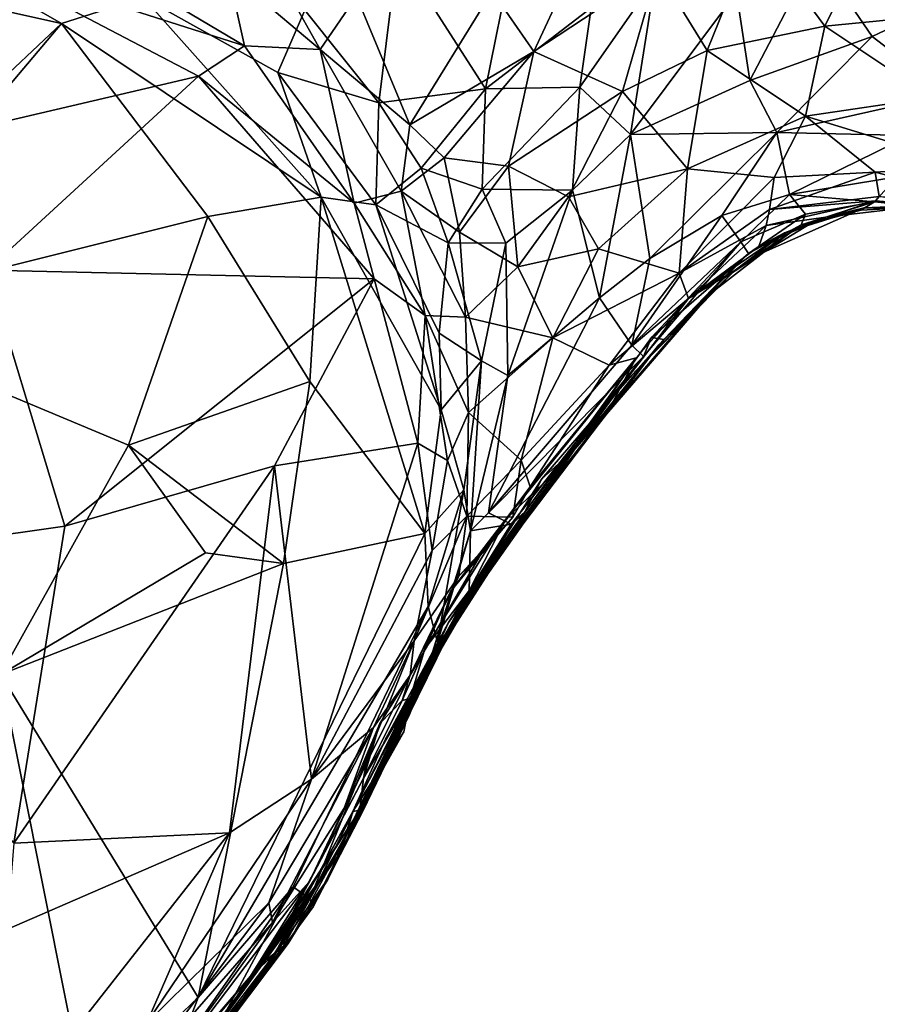
# Model space of a CAD drawing. Extents: x -23.4 to -6.7, y 4.2 to 14.1.
# Drawn here: x -17.3 to -16.1, y 9.7 to 11 of the extents above; entities that cross this region are included whole.
import ezdxf

# ---------------------------------------------------------------- set-up
doc = ezdxf.new("R2010")
doc.units = 0
doc.header["$MEASUREMENT"] = 0
doc.layers.add('1', color=7, linetype='Continuous')

msp = doc.modelspace()

# ---------------------------------------------------------------- linework, layer by layer
at = {"layer": '1'}
for points in [[(-16.6357, 11.0438, 2.6888), (-16.5793, 10.9616, 2.6425), (-16.4932, 11.1468, 2.6541)], [(-16.4932, 11.1468, 2.6541), (-16.5793, 10.9616, 2.6425), (-16.4118, 11.0726, 2.6054)], [(-16.2793, 11.1243, 2.5909), (-16.4118, 11.0726, 2.6054), (-16.3441, 10.9633, 2.5167)], [(-16.2793, 11.1243, 2.5909), (-16.3441, 10.9633, 2.5167), (-16.1848, 10.9963, 2.5008)], [(-16.2793, 11.1243, 2.5909), (-16.1848, 10.9963, 2.5008), (-16.1398, 11.0872, 2.5652)], [(-17.4223, 11.1157, 0.0765), (-17.2197, 10.9996, 0.1124), (-17.5095, 11.0644, 0.0276)], [(-17.4223, 11.1157, 0.0765), (-17.1089, 11.0356, 0.1647), (-17.2197, 10.9996, 0.1124)], [(-16.9937, 11.0696, 2.8737), (-16.8689, 10.9645, 2.8156), (-16.951, 11.1116, 2.8282)], [(-16.8689, 10.9645, 2.8156), (-16.8196, 11.0367, 2.7717), (-16.951, 11.1116, 2.8282)], [(-16.8898, 11.0177, 0.3116), (-16.7639, 11.0972, 0.3874), (-16.7895, 10.8922, 0.3523)], [(-16.7639, 11.0972, 0.3874), (-16.6448, 10.9113, 0.4497), (-16.7895, 10.8922, 0.3523)], [(-16.6448, 10.9113, 0.4497), (-16.7639, 11.0972, 0.3874), (-16.6098, 11.0832, 0.4607)], [(-16.1968, 11.0944, 0.573), (-16.2866, 10.9225, 0.6373), (-16.3046, 11.0419, 0.5772)], [(-16.2866, 10.9225, 0.6373), (-16.1968, 11.0944, 0.573), (-16.1205, 10.9823, 0.6414)], [(-16.0373, 11.0213, 0.6209), (-16.1205, 10.9823, 0.6414), (-16.1968, 11.0944, 0.573)], [(-17.3327, 11.0846, 3.0389), (-17.4919, 10.8212, 3.1018), (-17.0337, 10.9286, 2.9576)], [(-17.3327, 11.0846, 3.0389), (-16.9717, 10.9694, 2.9218), (-17.1522, 11.0772, 2.9724)], [(-17.3327, 11.0846, 3.0389), (-17.0337, 10.9286, 2.9576), (-16.9717, 10.9694, 2.9218)], [(-16.6448, 10.9113, 0.4497), (-16.6098, 11.0832, 0.4607), (-16.5017, 11.021, 0.5166)], [(-16.1398, 11.0872, 2.5652), (-16.1848, 10.9963, 2.5008), (-16.0411, 11.0103, 2.5255)], [(-16.9937, 11.0696, 2.8737), (-17.1522, 11.0772, 2.9724), (-16.9717, 10.9694, 2.9218)], [(-16.9717, 10.9694, 2.9218), (-16.8689, 10.9645, 2.8156), (-16.9937, 11.0696, 2.8737)], [(-16.4589, 10.9074, 2.5388), (-16.4118, 11.0726, 2.6054), (-16.5793, 10.9616, 2.6425)], [(-16.3441, 10.9633, 2.5167), (-16.4118, 11.0726, 2.6054), (-16.4589, 10.9074, 2.5388)], [(-17.2197, 10.9996, 0.1124), (-17.4253, 10.8063, 0.0339), (-17.5095, 11.0644, 0.0276)], [(-16.5169, 10.9135, 0.5433), (-16.4148, 11.0598, 0.5377), (-16.4482, 10.8493, 0.6162)], [(-16.5169, 10.9135, 0.5433), (-16.5017, 11.021, 0.5166), (-16.4148, 11.0598, 0.5377)], [(-16.4482, 10.8493, 0.6162), (-16.4148, 11.0598, 0.5377), (-16.3046, 11.0419, 0.5772)], [(-16.7475, 10.8622, 2.7426), (-16.6357, 11.0438, 2.6888), (-16.8196, 11.0367, 2.7717)], [(-16.5793, 10.9616, 2.6425), (-16.6357, 11.0438, 2.6888), (-16.7475, 10.8622, 2.7426)], [(-16.4482, 10.8493, 0.6162), (-16.3046, 11.0419, 0.5772), (-16.2866, 10.9225, 0.6373)], [(-17.2197, 10.9996, 0.1124), (-17.1089, 11.0356, 0.1647), (-16.8678, 10.7644, 0.2275)], [(-16.8678, 10.7644, 0.2275), (-17.1089, 11.0356, 0.1647), (-16.9261, 10.9332, 0.23)], [(-17.1089, 11.0356, 0.1647), (-16.8898, 11.0177, 0.3116), (-16.9261, 10.9332, 0.23)], [(-16.8689, 10.9645, 2.8156), (-16.7475, 10.8622, 2.7426), (-16.8196, 11.0367, 2.7717)], [(-16.7895, 10.8922, 0.3523), (-16.9261, 10.9332, 0.23), (-16.8898, 11.0177, 0.3116)], [(-16.5017, 11.021, 0.5166), (-16.5169, 10.9135, 0.5433), (-16.6448, 10.9113, 0.4497)], [(-16.1205, 10.9823, 0.6414), (-16.0373, 11.0213, 0.6209), (-16.0183, 10.9038, 0.6445)], [(-17.2197, 10.9996, 0.1124), (-17.0214, 10.7381, 0.1764), (-17.5525, 10.6055, -0.0128)], [(-17.4253, 10.8063, 0.0339), (-17.2197, 10.9996, 0.1124), (-17.5525, 10.6055, -0.0128)], [(-16.8678, 10.7644, 0.2275), (-17.0214, 10.7381, 0.1764), (-17.2197, 10.9996, 0.1124)], [(-16.0397, 10.8993, 2.498), (-16.0411, 11.0103, 2.5255), (-16.1848, 10.9963, 2.5008)], [(-16.1848, 10.9963, 2.5008), (-16.3441, 10.9633, 2.5167), (-16.2108, 10.8743, 2.4731)], [(-16.1848, 10.9963, 2.5008), (-16.2108, 10.8743, 2.4731), (-16.0397, 10.8993, 2.498)], [(-16.2866, 10.9225, 0.6373), (-16.1205, 10.9823, 0.6414), (-16.2496, 10.8519, 0.6526)], [(-16.2496, 10.8519, 0.6526), (-16.1205, 10.9823, 0.6414), (-16.0183, 10.9038, 0.6445)], [(-16.8227, 10.7564, 2.8676), (-16.9717, 10.9694, 2.9218), (-17.0337, 10.9286, 2.9576)], [(-16.9717, 10.9694, 2.9218), (-16.8227, 10.7564, 2.8676), (-16.8689, 10.9645, 2.8156)], [(-16.8689, 10.9645, 2.8156), (-16.7592, 10.7724, 2.7746), (-16.7475, 10.8622, 2.7426)], [(-16.8689, 10.9645, 2.8156), (-16.8227, 10.7564, 2.8676), (-16.7592, 10.7724, 2.7746)], [(-16.7006, 10.8179, 2.7019), (-16.5793, 10.9616, 2.6425), (-16.7475, 10.8622, 2.7426)], [(-16.5793, 10.9616, 2.6425), (-16.7006, 10.8179, 2.7019), (-16.6134, 10.8062, 2.6101)], [(-16.6134, 10.8062, 2.6101), (-16.4589, 10.9074, 2.5388), (-16.5793, 10.9616, 2.6425)], [(-16.4589, 10.9074, 2.5388), (-16.3708, 10.8028, 2.5014), (-16.3441, 10.9633, 2.5167)], [(-16.2108, 10.8743, 2.4731), (-16.3441, 10.9633, 2.5167), (-16.3708, 10.8028, 2.5014)], [(-16.7936, 10.7541, 0.2851), (-16.9261, 10.9332, 0.23), (-16.7895, 10.8922, 0.3523)], [(-16.9261, 10.9332, 0.23), (-16.7936, 10.7541, 0.2851), (-16.8678, 10.7644, 0.2275)], [(-17.4919, 10.8212, 3.1018), (-17.3202, 10.6654, 3.0461), (-17.0337, 10.9286, 2.9576)], [(-17.3202, 10.6654, 3.0461), (-16.7957, 10.6536, 2.8605), (-17.0337, 10.9286, 2.9576)], [(-16.8227, 10.7564, 2.8676), (-17.0337, 10.9286, 2.9576), (-16.7957, 10.6536, 2.8605)], [(-16.2866, 10.9225, 0.6373), (-16.2496, 10.8519, 0.6526), (-16.4482, 10.8493, 0.6162)], [(-16.7895, 10.8922, 0.3523), (-16.6448, 10.9113, 0.4497), (-16.7321, 10.8036, 0.3802)], [(-16.6493, 10.775, 0.4661), (-16.7321, 10.8036, 0.3802), (-16.6448, 10.9113, 0.4497)], [(-16.6493, 10.775, 0.4661), (-16.6448, 10.9113, 0.4497), (-16.5169, 10.9135, 0.5433)], [(-16.6493, 10.775, 0.4661), (-16.5169, 10.9135, 0.5433), (-16.5266, 10.774, 0.5931)], [(-16.6134, 10.8062, 2.6101), (-16.5321, 10.7646, 2.5683), (-16.4589, 10.9074, 2.5388)], [(-16.3708, 10.8028, 2.5014), (-16.4589, 10.9074, 2.5388), (-16.5321, 10.7646, 2.5683)], [(-16.5169, 10.9135, 0.5433), (-16.4482, 10.8493, 0.6162), (-16.5266, 10.774, 0.5931)], [(-16.7321, 10.8036, 0.3802), (-16.7936, 10.7541, 0.2851), (-16.7895, 10.8922, 0.3523)], [(-16.0694, 10.8481, 0.6676), (-16.2496, 10.8519, 0.6526), (-16.0183, 10.9038, 0.6445)], [(-16.0397, 10.8993, 2.498), (-16.2108, 10.8743, 2.4731), (-15.9893, 10.8065, 2.455)], [(-16.2533, 10.7911, 2.4417), (-16.2108, 10.8743, 2.4731), (-16.3708, 10.8028, 2.5014)], [(-16.2533, 10.7911, 2.4417), (-16.1167, 10.7981, 2.4221), (-16.2108, 10.8743, 2.4731)], [(-15.9893, 10.8065, 2.455), (-16.2108, 10.8743, 2.4731), (-16.1167, 10.7981, 2.4221)], [(-16.7475, 10.8622, 2.7426), (-16.7592, 10.7724, 2.7746), (-16.7006, 10.8179, 2.7019)], [(-16.2496, 10.8519, 0.6526), (-16.4218, 10.6813, 0.6308), (-16.4482, 10.8493, 0.6162)], [(-16.3245, 10.7395, 0.6597), (-16.4218, 10.6813, 0.6308), (-16.2496, 10.8519, 0.6526)], [(-16.2496, 10.8519, 0.6526), (-16.2324, 10.768, 0.6891), (-16.3245, 10.7395, 0.6597)], [(-16.2496, 10.8519, 0.6526), (-16.0694, 10.8481, 0.6676), (-16.2324, 10.768, 0.6891)], [(-16.4482, 10.8493, 0.6162), (-16.4903, 10.628, 0.6033), (-16.5266, 10.774, 0.5931)], [(-16.4218, 10.6813, 0.6308), (-16.4903, 10.628, 0.6033), (-16.4482, 10.8493, 0.6162)], [(-16.0868, 10.7919, 0.7156), (-16.2324, 10.768, 0.6891), (-16.0694, 10.8481, 0.6676)], [(-16.7006, 10.8179, 2.7019), (-16.7592, 10.7724, 2.7746), (-16.6799, 10.7168, 2.6667)], [(-16.6799, 10.7168, 2.6667), (-16.6134, 10.8062, 2.6101), (-16.7006, 10.8179, 2.7019)], [(-16.6953, 10.7023, 0.4101), (-16.7936, 10.7541, 0.2851), (-16.7321, 10.8036, 0.3802)], [(-16.7321, 10.8036, 0.3802), (-16.6493, 10.775, 0.4661), (-16.6953, 10.7023, 0.4101)], [(-16.6799, 10.7168, 2.6667), (-16.6009, 10.67, 2.6062), (-16.6134, 10.8062, 2.6101)], [(-16.5321, 10.7646, 2.5683), (-16.6134, 10.8062, 2.6101), (-16.6009, 10.67, 2.6062)], [(-16.3708, 10.8028, 2.5014), (-16.5321, 10.7646, 2.5683), (-16.4917, 10.6942, 2.5287)], [(-16.3822, 10.6613, 2.4189), (-16.3708, 10.8028, 2.5014), (-16.4917, 10.6942, 2.5287)], [(-16.2533, 10.7911, 2.4417), (-16.3708, 10.8028, 2.5014), (-16.3822, 10.6613, 2.4189)], [(-16.2533, 10.7911, 2.4417), (-16.2599, 10.7476, 2.3981), (-16.1167, 10.7981, 2.4221)], [(-16.111, 10.7653, 2.3503), (-16.1167, 10.7981, 2.4221), (-16.2599, 10.7476, 2.3981)], [(-15.9893, 10.8065, 2.455), (-16.1167, 10.7981, 2.4221), (-15.9658, 10.7592, 2.3821)], [(-16.111, 10.7653, 2.3503), (-15.9658, 10.7592, 2.3821), (-16.1167, 10.7981, 2.4221)], [(-16.2533, 10.7911, 2.4417), (-16.3822, 10.6613, 2.4189), (-16.2599, 10.7476, 2.3981)], [(-16.1174, 10.7582, 0.7781), (-16.2324, 10.768, 0.6891), (-16.0868, 10.7919, 0.7156)], [(-16.0868, 10.7919, 0.7156), (-16.006, 10.753, 0.7973), (-16.1174, 10.7582, 0.7781)], [(-16.8227, 10.7564, 2.8676), (-16.7267, 10.6041, 2.7966), (-16.7592, 10.7724, 2.7746)], [(-16.7267, 10.6041, 2.7966), (-16.6721, 10.6017, 2.6878), (-16.7592, 10.7724, 2.7746)], [(-16.7592, 10.7724, 2.7746), (-16.6721, 10.6017, 2.6878), (-16.6799, 10.7168, 2.6667)], [(-16.6171, 10.702, 0.518), (-16.6953, 10.7023, 0.4101), (-16.6493, 10.775, 0.4661)], [(-16.6171, 10.702, 0.518), (-16.6493, 10.775, 0.4661), (-16.5266, 10.774, 0.5931)], [(-16.6171, 10.702, 0.518), (-16.5266, 10.774, 0.5931), (-16.6143, 10.5228, 0.4983)], [(-16.4903, 10.628, 0.6033), (-16.6143, 10.5228, 0.4983), (-16.5266, 10.774, 0.5931)], [(-16.8678, 10.7644, 0.2275), (-16.8829, 10.5145, 0.2428), (-17.0214, 10.7381, 0.1764)], [(-16.727, 10.3086, 0.3271), (-16.8829, 10.5145, 0.2428), (-16.8678, 10.7644, 0.2275)], [(-16.7936, 10.7541, 0.2851), (-16.7049, 10.4759, 0.3358), (-16.8678, 10.7644, 0.2275)], [(-16.8678, 10.7644, 0.2275), (-16.7049, 10.4759, 0.3358), (-16.727, 10.3086, 0.3271)], [(-16.6009, 10.67, 2.6062), (-16.4917, 10.6942, 2.5287), (-16.5321, 10.7646, 2.5683)], [(-16.3245, 10.7395, 0.6597), (-16.2324, 10.768, 0.6891), (-16.2988, 10.7039, 0.72)], [(-16.2109, 10.7413, 0.7521), (-16.2988, 10.7039, 0.72), (-16.2324, 10.768, 0.6891)], [(-16.2642, 10.7259, 2.3376), (-16.1833, 10.7374, 1.8891), (-16.1162, 10.7592, 2.2428)], [(-16.1162, 10.7592, 2.2428), (-16.2599, 10.7476, 2.3981), (-16.2642, 10.7259, 2.3376)], [(-16.1162, 10.7592, 2.2428), (-16.111, 10.7653, 2.3503), (-16.2599, 10.7476, 2.3981)], [(-16.2109, 10.7413, 0.7521), (-16.2324, 10.768, 0.6891), (-16.1174, 10.7582, 0.7781)], [(-16.1174, 10.7582, 0.7781), (-16.136, 10.7469, 1.1071), (-16.2166, 10.7269, 0.9126)], [(-16.2109, 10.7413, 0.7521), (-16.1174, 10.7582, 0.7781), (-16.2166, 10.7269, 0.9126)], [(-16.1162, 10.7592, 2.2428), (-16.1833, 10.7374, 1.8891), (-16.0445, 10.7534, 1.8122)], [(-16.1174, 10.7582, 0.7781), (-16.0509, 10.7513, 1.254), (-16.136, 10.7469, 1.1071)], [(-16.006, 10.753, 0.7973), (-16.0012, 10.7476, 0.9756), (-16.1174, 10.7582, 0.7781)], [(-16.1174, 10.7582, 0.7781), (-16.0012, 10.7476, 0.9756), (-16.0509, 10.7513, 1.254)], [(-16.1162, 10.7592, 2.2428), (-16.0445, 10.7534, 1.8122), (-16.111, 10.7653, 2.3503)], [(-16.7957, 10.6536, 2.8605), (-16.7267, 10.6041, 2.7966), (-16.8227, 10.7564, 2.8676)], [(-16.7936, 10.7541, 0.2851), (-16.7074, 10.5802, 0.3477), (-16.7049, 10.4759, 0.3358)], [(-16.7936, 10.7541, 0.2851), (-16.6953, 10.7023, 0.4101), (-16.7074, 10.5802, 0.3477)], [(-16.3822, 10.6613, 2.4189), (-16.2642, 10.7259, 2.3376), (-16.2599, 10.7476, 2.3981)], [(-16.2675, 10.6898, 1.5191), (-16.2044, 10.7283, 1.3905), (-16.1313, 10.7499, 1.5011)], [(-16.2392, 10.7161, 1.7874), (-16.2675, 10.6898, 1.5191), (-16.1313, 10.7499, 1.5011)], [(-16.1313, 10.7499, 1.5011), (-16.1833, 10.7374, 1.8891), (-16.2392, 10.7161, 1.7874)], [(-16.2044, 10.7283, 1.3905), (-16.2166, 10.7269, 0.9126), (-16.136, 10.7469, 1.1071)], [(-16.2044, 10.7283, 1.3905), (-16.136, 10.7469, 1.1071), (-16.1313, 10.7499, 1.5011)], [(-16.1313, 10.7499, 1.5011), (-16.0445, 10.7534, 1.8122), (-16.1833, 10.7374, 1.8891)], [(-16.0509, 10.7513, 1.254), (-16.1313, 10.7499, 1.5011), (-16.136, 10.7469, 1.1071)], [(-16.1313, 10.7499, 1.5011), (-15.9822, 10.7492, 1.4476), (-16.0445, 10.7534, 1.8122)], [(-15.9822, 10.7492, 1.4476), (-16.1313, 10.7499, 1.5011), (-16.0509, 10.7513, 1.254)], [(-17.0214, 10.7381, 0.1764), (-17.1286, 10.4282, 0.1477), (-17.5525, 10.6055, -0.0128)], [(-17.1286, 10.4282, 0.1477), (-17.0214, 10.7381, 0.1764), (-16.8829, 10.5145, 0.2428)], [(-16.4462, 10.5637, 0.6854), (-16.4218, 10.6813, 0.6308), (-16.3245, 10.7395, 0.6597)], [(-16.2988, 10.7039, 0.72), (-16.4462, 10.5637, 0.6854), (-16.3245, 10.7395, 0.6597)], [(-16.2988, 10.7039, 0.72), (-16.2109, 10.7413, 0.7521), (-16.2882, 10.688, 0.8517)], [(-16.2882, 10.688, 0.8517), (-16.2109, 10.7413, 0.7521), (-16.2166, 10.7269, 0.9126)], [(-16.1833, 10.7374, 1.8891), (-16.2642, 10.7259, 2.3376), (-16.2744, 10.6976, 2.0829)], [(-16.1833, 10.7374, 1.8891), (-16.2744, 10.6976, 2.0829), (-16.2392, 10.7161, 1.7874)], [(-16.3822, 10.6613, 2.4189), (-16.3694, 10.6269, 2.3131), (-16.2642, 10.7259, 2.3376)], [(-16.2744, 10.6976, 2.0829), (-16.2642, 10.7259, 2.3376), (-16.3694, 10.6269, 2.3131)], [(-16.3258, 10.652, 1.1496), (-16.2166, 10.7269, 0.9126), (-16.2675, 10.6898, 1.5191)], [(-16.2882, 10.688, 0.8517), (-16.2166, 10.7269, 0.9126), (-16.3258, 10.652, 1.1496)], [(-16.2044, 10.7283, 1.3905), (-16.2675, 10.6898, 1.5191), (-16.2166, 10.7269, 0.9126)], [(-16.6721, 10.6017, 2.6878), (-16.6009, 10.67, 2.6062), (-16.6799, 10.7168, 2.6667)], [(-16.3694, 10.6269, 2.3131), (-16.3063, 10.6656, 1.7223), (-16.2392, 10.7161, 1.7874)], [(-16.2392, 10.7161, 1.7874), (-16.2744, 10.6976, 2.0829), (-16.3694, 10.6269, 2.3131)], [(-16.2392, 10.7161, 1.7874), (-16.3063, 10.6656, 1.7223), (-16.2675, 10.6898, 1.5191)], [(-16.7074, 10.5802, 0.3477), (-16.6953, 10.7023, 0.4101), (-16.65, 10.5423, 0.4551)], [(-16.65, 10.5423, 0.4551), (-16.6953, 10.7023, 0.4101), (-16.6171, 10.702, 0.518)], [(-16.65, 10.5423, 0.4551), (-16.6171, 10.702, 0.518), (-16.6143, 10.5228, 0.4983)], [(-16.6009, 10.67, 2.6062), (-16.5533, 10.5736, 2.5525), (-16.4917, 10.6942, 2.5287)], [(-16.4917, 10.6942, 2.5287), (-16.5533, 10.5736, 2.5525), (-16.3822, 10.6613, 2.4189)], [(-16.4304, 10.5483, 0.7443), (-16.4462, 10.5637, 0.6854), (-16.2988, 10.7039, 0.72)], [(-16.2988, 10.7039, 0.72), (-16.4196, 10.574, 0.8939), (-16.4304, 10.5483, 0.7443)], [(-16.4196, 10.574, 0.8939), (-16.2988, 10.7039, 0.72), (-16.2882, 10.688, 0.8517)], [(-16.4218, 10.6813, 0.6308), (-16.4462, 10.5637, 0.6854), (-16.4903, 10.628, 0.6033)], [(-16.4196, 10.574, 0.8939), (-16.2882, 10.688, 0.8517), (-16.4032, 10.5715, 0.9692)], [(-16.3258, 10.652, 1.1496), (-16.4032, 10.5715, 0.9692), (-16.2882, 10.688, 0.8517)], [(-16.2675, 10.6898, 1.5191), (-16.3063, 10.6656, 1.7223), (-16.34, 10.6334, 1.5783)], [(-16.34, 10.6334, 1.5783), (-16.3258, 10.652, 1.1496), (-16.2675, 10.6898, 1.5191)], [(-17.2149, 10.3184, 2.9935), (-17.3202, 10.6654, 3.0461), (-17.6123, 10.2617, 3.1373)], [(-16.7957, 10.6536, 2.8605), (-17.3202, 10.6654, 3.0461), (-17.2149, 10.3184, 2.9935)], [(-16.5533, 10.5736, 2.5525), (-16.6009, 10.67, 2.6062), (-16.6721, 10.6017, 2.6878)], [(-16.34, 10.6334, 1.5783), (-16.3063, 10.6656, 1.7223), (-16.4607, 10.5083, 1.8987)], [(-16.3694, 10.6269, 2.3131), (-16.4607, 10.5083, 1.8987), (-16.3063, 10.6656, 1.7223)], [(-16.7957, 10.6536, 2.8605), (-17.2149, 10.3184, 2.9935), (-16.9309, 10.4004, 2.889)], [(-16.9309, 10.4004, 2.889), (-16.7364, 10.4311, 2.8159), (-16.7957, 10.6536, 2.8605)], [(-16.7364, 10.4311, 2.8159), (-16.7267, 10.6041, 2.7966), (-16.7957, 10.6536, 2.8605)], [(-16.5533, 10.5736, 2.5525), (-16.4773, 10.5368, 2.4355), (-16.3822, 10.6613, 2.4189)], [(-16.4099, 10.5643, 1.3023), (-16.5238, 10.4228, 1.0657), (-16.3258, 10.652, 1.1496)], [(-16.4032, 10.5715, 0.9692), (-16.3258, 10.652, 1.1496), (-16.5238, 10.4228, 1.0657)], [(-16.3694, 10.6269, 2.3131), (-16.3822, 10.6613, 2.4189), (-16.4773, 10.5368, 2.4355)], [(-16.3258, 10.652, 1.1496), (-16.34, 10.6334, 1.5783), (-16.4099, 10.5643, 1.3023)], [(-16.4903, 10.628, 0.6033), (-16.4462, 10.5637, 0.6854), (-16.6406, 10.3366, 0.5405)], [(-16.6143, 10.5228, 0.4983), (-16.4903, 10.628, 0.6033), (-16.6406, 10.3366, 0.5405)], [(-16.34, 10.6334, 1.5783), (-16.4808, 10.4704, 1.6351), (-16.4099, 10.5643, 1.3023)], [(-16.4808, 10.4704, 1.6351), (-16.34, 10.6334, 1.5783), (-16.4607, 10.5083, 1.8987)], [(-16.3694, 10.6269, 2.3131), (-16.4773, 10.5368, 2.4355), (-16.4406, 10.5468, 2.3495)], [(-16.4607, 10.5083, 1.8987), (-16.3694, 10.6269, 2.3131), (-16.4406, 10.5468, 2.3495)], [(-17.3019, 10.1175, 0.1047), (-17.5525, 10.6055, -0.0128), (-17.1286, 10.4282, 0.1477)], [(-16.6962, 10.4073, 2.7586), (-16.7267, 10.6041, 2.7966), (-16.7364, 10.4311, 2.8159)], [(-16.668, 10.4723, 2.6887), (-16.7267, 10.6041, 2.7966), (-16.6962, 10.4073, 2.7586)], [(-16.7267, 10.6041, 2.7966), (-16.668, 10.4723, 2.6887), (-16.6721, 10.6017, 2.6878)], [(-16.6721, 10.6017, 2.6878), (-16.668, 10.4723, 2.6887), (-16.5533, 10.5736, 2.5525)], [(-16.65, 10.5423, 0.4551), (-16.7049, 10.4759, 0.3358), (-16.7074, 10.5802, 0.3477)], [(-16.5964, 10.4077, 2.5671), (-16.5533, 10.5736, 2.5525), (-16.668, 10.4723, 2.6887)], [(-16.5533, 10.5736, 2.5525), (-16.5964, 10.4077, 2.5671), (-16.4773, 10.5368, 2.4355)], [(-16.5238, 10.4228, 1.0657), (-16.5036, 10.4575, 0.8954), (-16.4032, 10.5715, 0.9692)], [(-16.4304, 10.5483, 0.7443), (-16.4196, 10.574, 0.8939), (-16.5036, 10.4575, 0.8954)], [(-16.4196, 10.574, 0.8939), (-16.4032, 10.5715, 0.9692), (-16.5036, 10.4575, 0.8954)], [(-16.6406, 10.3366, 0.5405), (-16.4462, 10.5637, 0.6854), (-16.4304, 10.5483, 0.7443)], [(-16.5929, 10.3229, 1.2796), (-16.4099, 10.5643, 1.3023), (-16.6325, 10.2758, 1.4927)], [(-16.4099, 10.5643, 1.3023), (-16.4808, 10.4704, 1.6351), (-16.6325, 10.2758, 1.4927)], [(-16.5929, 10.3229, 1.2796), (-16.5238, 10.4228, 1.0657), (-16.4099, 10.5643, 1.3023)], [(-16.4304, 10.5483, 0.7443), (-16.61, 10.321, 0.6314), (-16.6406, 10.3366, 0.5405)], [(-16.4406, 10.5468, 2.3495), (-16.5844, 10.3716, 2.4584), (-16.6173, 10.3278, 2.2868)], [(-16.6173, 10.3278, 2.2868), (-16.5373, 10.4042, 1.9721), (-16.4406, 10.5468, 2.3495)], [(-16.61, 10.321, 0.6314), (-16.4304, 10.5483, 0.7443), (-16.5919, 10.337, 0.9477)], [(-16.5919, 10.337, 0.9477), (-16.4304, 10.5483, 0.7443), (-16.5036, 10.4575, 0.8954)], [(-16.4406, 10.5468, 2.3495), (-16.4773, 10.5368, 2.4355), (-16.5844, 10.3716, 2.4584)], [(-16.5373, 10.4042, 1.9721), (-16.4607, 10.5083, 1.8987), (-16.4406, 10.5468, 2.3495)], [(-16.65, 10.5423, 0.4551), (-16.6743, 10.3677, 0.3928), (-16.7049, 10.4759, 0.3358)], [(-16.6743, 10.3677, 0.3928), (-16.65, 10.5423, 0.4551), (-16.6651, 10.312, 0.4686)], [(-16.6143, 10.5228, 0.4983), (-16.6651, 10.312, 0.4686), (-16.65, 10.5423, 0.4551)], [(-16.5964, 10.4077, 2.5671), (-16.5844, 10.3716, 2.4584), (-16.4773, 10.5368, 2.4355)], [(-16.6143, 10.5228, 0.4983), (-16.6406, 10.3366, 0.5405), (-16.6651, 10.312, 0.4686)], [(-16.8829, 10.5145, 0.2428), (-16.9185, 10.2677, 0.2528), (-17.1286, 10.4282, 0.1477)], [(-16.727, 10.3086, 0.3271), (-16.9185, 10.2677, 0.2528), (-16.8829, 10.5145, 0.2428)], [(-16.5898, 10.3345, 1.6714), (-16.4607, 10.5083, 1.8987), (-16.5373, 10.4042, 1.9721)], [(-16.4808, 10.4704, 1.6351), (-16.4607, 10.5083, 1.8987), (-16.5898, 10.3345, 1.6714)], [(-16.6743, 10.3677, 0.3928), (-16.727, 10.3086, 0.3271), (-16.7049, 10.4759, 0.3358)], [(-16.6962, 10.4073, 2.7586), (-16.67, 10.3318, 2.6556), (-16.668, 10.4723, 2.6887)], [(-16.5964, 10.4077, 2.5671), (-16.668, 10.4723, 2.6887), (-16.67, 10.3318, 2.6556)], [(-16.5898, 10.3345, 1.6714), (-16.6325, 10.2758, 1.4927), (-16.4808, 10.4704, 1.6351)], [(-16.5919, 10.337, 0.9477), (-16.5036, 10.4575, 0.8954), (-16.5685, 10.3825, 1.0085)], [(-16.5685, 10.3825, 1.0085), (-16.5036, 10.4575, 0.8954), (-16.5238, 10.4228, 1.0657)], [(-17.0242, 10.2824, 0.2023), (-17.3019, 10.1175, 0.1047), (-17.1286, 10.4282, 0.1477)], [(-17.0242, 10.2824, 0.2023), (-17.1286, 10.4282, 0.1477), (-16.9185, 10.2677, 0.2528)], [(-16.8808, 9.9753, 2.8176), (-16.7364, 10.4311, 2.8159), (-16.9309, 10.4004, 2.889)], [(-16.7172, 10.2852, 2.7688), (-16.7364, 10.4311, 2.8159), (-16.8808, 9.9753, 2.8176)], [(-16.7172, 10.2852, 2.7688), (-16.6962, 10.4073, 2.7586), (-16.7364, 10.4311, 2.8159)], [(-16.5685, 10.3825, 1.0085), (-16.5238, 10.4228, 1.0657), (-16.6448, 10.2626, 1.097)], [(-16.6448, 10.2626, 1.097), (-16.5238, 10.4228, 1.0657), (-16.5929, 10.3229, 1.2796)], [(-17.2149, 10.3184, 2.9935), (-17.2841, 9.8886, 2.9808), (-16.9309, 10.4004, 2.889)], [(-16.9919, 9.9028, 2.8615), (-16.9309, 10.4004, 2.889), (-17.2841, 9.8886, 2.9808)], [(-16.9309, 10.4004, 2.889), (-16.9919, 9.9028, 2.8615), (-16.8808, 9.9753, 2.8176)], [(-16.67, 10.3318, 2.6556), (-16.6962, 10.4073, 2.7586), (-16.7172, 10.2852, 2.7688)], [(-16.5373, 10.4042, 1.9721), (-16.695, 10.1877, 1.9593), (-16.5898, 10.3345, 1.6714)], [(-16.6664, 10.2316, 2.0605), (-16.695, 10.1877, 1.9593), (-16.5373, 10.4042, 1.9721)], [(-16.67, 10.3318, 2.6556), (-16.6075, 10.3305, 2.5088), (-16.5964, 10.4077, 2.5671)], [(-16.5373, 10.4042, 1.9721), (-16.6173, 10.3278, 2.2868), (-16.6664, 10.2316, 2.0605)], [(-16.6075, 10.3305, 2.5088), (-16.5844, 10.3716, 2.4584), (-16.5964, 10.4077, 2.5671)], [(-16.5844, 10.3716, 2.4584), (-16.6075, 10.3305, 2.5088), (-16.6522, 10.2785, 2.4514)], [(-16.6522, 10.2785, 2.4514), (-16.6173, 10.3278, 2.2868), (-16.5844, 10.3716, 2.4584)], [(-16.5685, 10.3825, 1.0085), (-16.6448, 10.2626, 1.097), (-16.5919, 10.337, 0.9477)], [(-16.7224, 10.2097, 0.3519), (-16.727, 10.3086, 0.3271), (-16.6743, 10.3677, 0.3928)], [(-16.7099, 10.1606, 0.4089), (-16.7224, 10.2097, 0.3519), (-16.6743, 10.3677, 0.3928)], [(-16.7099, 10.1606, 0.4089), (-16.6743, 10.3677, 0.3928), (-16.6651, 10.312, 0.4686)], [(-16.67, 10.3318, 2.6556), (-16.7172, 10.2852, 2.7688), (-16.7416, 10.1629, 2.7403)], [(-16.7416, 10.1629, 2.7403), (-16.6808, 10.2506, 2.5789), (-16.67, 10.3318, 2.6556)], [(-16.5898, 10.3345, 1.6714), (-16.7227, 10.1278, 1.7773), (-16.6986, 10.1688, 1.5778)], [(-16.695, 10.1877, 1.9593), (-16.7227, 10.1278, 1.7773), (-16.5898, 10.3345, 1.6714)], [(-16.6325, 10.2758, 1.4927), (-16.5898, 10.3345, 1.6714), (-16.6986, 10.1688, 1.5778)], [(-16.5919, 10.337, 0.9477), (-16.6448, 10.2626, 1.097), (-16.685, 10.1921, 0.9834)], [(-16.5919, 10.337, 0.9477), (-16.685, 10.1921, 0.9834), (-16.6668, 10.2305, 0.655)], [(-16.6075, 10.3305, 2.5088), (-16.67, 10.3318, 2.6556), (-16.6808, 10.2506, 2.5789)], [(-16.6075, 10.3305, 2.5088), (-16.6808, 10.2506, 2.5789), (-16.6522, 10.2785, 2.4514)], [(-16.61, 10.321, 0.6314), (-16.5919, 10.337, 0.9477), (-16.6668, 10.2305, 0.655)], [(-16.6651, 10.312, 0.4686), (-16.6406, 10.3366, 0.5405), (-16.61, 10.321, 0.6314)], [(-17.2149, 10.3184, 2.9935), (-17.6123, 10.2617, 3.1373), (-17.2841, 9.8886, 2.9808)], [(-16.6664, 10.2316, 2.0605), (-16.6173, 10.3278, 2.2868), (-16.7271, 10.1522, 2.2525)], [(-16.7271, 10.1522, 2.2525), (-16.6173, 10.3278, 2.2868), (-16.6922, 10.2297, 2.4038)], [(-16.6522, 10.2785, 2.4514), (-16.6922, 10.2297, 2.4038), (-16.6173, 10.3278, 2.2868)], [(-16.6915, 10.1832, 1.3215), (-16.6448, 10.2626, 1.097), (-16.5929, 10.3229, 1.2796)], [(-16.5929, 10.3229, 1.2796), (-16.6325, 10.2758, 1.4927), (-16.6915, 10.1832, 1.3215)], [(-16.6651, 10.312, 0.4686), (-16.61, 10.321, 0.6314), (-16.6668, 10.2305, 0.655)], [(-16.9185, 10.2677, 0.2528), (-16.727, 10.3086, 0.3271), (-17.0343, 9.6797, 0.257)], [(-17.0343, 9.6797, 0.257), (-16.727, 10.3086, 0.3271), (-16.7224, 10.2097, 0.3519)], [(-16.6651, 10.312, 0.4686), (-16.6668, 10.2305, 0.655), (-16.7257, 10.1187, 0.5798)], [(-16.7257, 10.1187, 0.5798), (-16.7099, 10.1606, 0.4089), (-16.6651, 10.312, 0.4686)], [(-17.3019, 10.1175, 0.1047), (-17.0242, 10.2824, 0.2023), (-16.9185, 10.2677, 0.2528)], [(-16.7172, 10.2852, 2.7688), (-16.8808, 9.9753, 2.8176), (-16.7416, 10.1629, 2.7403)], [(-16.6922, 10.2297, 2.4038), (-16.6522, 10.2785, 2.4514), (-16.7469, 10.1164, 2.4882)], [(-16.6808, 10.2506, 2.5789), (-16.7469, 10.1164, 2.4882), (-16.6522, 10.2785, 2.4514)], [(-17.0343, 9.6797, 0.257), (-17.3019, 10.1175, 0.1047), (-16.9185, 10.2677, 0.2528)], [(-16.7526, 10.0698, 1.4446), (-16.6325, 10.2758, 1.4927), (-16.6986, 10.1688, 1.5778)], [(-16.6915, 10.1832, 1.3215), (-16.6325, 10.2758, 1.4927), (-16.7526, 10.0698, 1.4446)], [(-16.6448, 10.2626, 1.097), (-16.755, 10.0586, 1.2434), (-16.7224, 10.1331, 1.1207)], [(-16.755, 10.0586, 1.2434), (-16.6448, 10.2626, 1.097), (-16.6915, 10.1832, 1.3215)], [(-16.6808, 10.2506, 2.5789), (-16.7416, 10.1629, 2.7403), (-16.7469, 10.1164, 2.4882)], [(-16.685, 10.1921, 0.9834), (-16.6448, 10.2626, 1.097), (-16.7224, 10.1331, 1.1207)], [(-16.6922, 10.2297, 2.4038), (-16.7469, 10.1164, 2.4882), (-16.7577, 10.082, 2.3345)], [(-16.7271, 10.1522, 2.2525), (-16.6922, 10.2297, 2.4038), (-16.7577, 10.082, 2.3345)], [(-16.6664, 10.2316, 2.0605), (-16.7271, 10.1522, 2.2525), (-16.7467, 10.085, 2.0565)], [(-16.6664, 10.2316, 2.0605), (-16.7467, 10.085, 2.0565), (-16.695, 10.1877, 1.9593)], [(-16.7229, 10.1273, 0.7471), (-16.7257, 10.1187, 0.5798), (-16.6668, 10.2305, 0.655)], [(-16.685, 10.1921, 0.9834), (-16.7229, 10.1273, 0.7471), (-16.6668, 10.2305, 0.655)], [(-16.9057, 9.8295, 0.3065), (-17.0343, 9.6797, 0.257), (-16.7224, 10.2097, 0.3519)], [(-16.7224, 10.2097, 0.3519), (-16.8829, 9.8134, 0.3552), (-16.9057, 9.8295, 0.3065)], [(-16.8829, 9.8134, 0.3552), (-16.7224, 10.2097, 0.3519), (-16.7099, 10.1606, 0.4089)], [(-16.7879, 9.9822, 1.0392), (-16.7229, 10.1273, 0.7471), (-16.685, 10.1921, 0.9834)], [(-16.7879, 9.9822, 1.0392), (-16.685, 10.1921, 0.9834), (-16.7224, 10.1331, 1.1207)], [(-16.7467, 10.085, 2.0565), (-16.7805, 10.0298, 1.8997), (-16.695, 10.1877, 1.9593)], [(-16.7227, 10.1278, 1.7773), (-16.695, 10.1877, 1.9593), (-16.7805, 10.0298, 1.8997)], [(-16.8584, 9.8393, 1.3136), (-16.755, 10.0586, 1.2434), (-16.6915, 10.1832, 1.3215)], [(-16.837, 9.8926, 1.5588), (-16.8584, 9.8393, 1.3136), (-16.6915, 10.1832, 1.3215)], [(-16.7526, 10.0698, 1.4446), (-16.837, 9.8926, 1.5588), (-16.6915, 10.1832, 1.3215)], [(-16.7857, 9.9856, 0.4649), (-16.8829, 9.8134, 0.3552), (-16.7099, 10.1606, 0.4089)], [(-16.7965, 10.0456, 2.7621), (-16.7416, 10.1629, 2.7403), (-16.8808, 9.9753, 2.8176)], [(-16.6986, 10.1688, 1.5778), (-16.837, 9.8926, 1.5588), (-16.7526, 10.0698, 1.4446)], [(-16.6986, 10.1688, 1.5778), (-16.7227, 10.1278, 1.7773), (-16.837, 9.8926, 1.5588)], [(-16.7469, 10.1164, 2.4882), (-16.7416, 10.1629, 2.7403), (-16.7965, 10.0456, 2.7621)], [(-16.7257, 10.1187, 0.5798), (-16.7857, 9.9856, 0.4649), (-16.7099, 10.1606, 0.4089)], [(-16.7577, 10.082, 2.3345), (-16.7467, 10.085, 2.0565), (-16.7271, 10.1522, 2.2525)], [(-16.7879, 9.9822, 1.0392), (-16.7224, 10.1331, 1.1207), (-16.755, 10.0586, 1.2434)], [(-17.4633, 9.6321, 0.1036), (-17.3019, 10.1175, 0.1047), (-17.1858, 9.5349, 0.2229)], [(-17.0343, 9.6797, 0.257), (-17.1858, 9.5349, 0.2229), (-17.3019, 10.1175, 0.1047)], [(-16.8248, 9.9318, 1.9768), (-16.837, 9.8926, 1.5588), (-16.7227, 10.1278, 1.7773)], [(-16.7805, 10.0298, 1.8997), (-16.8248, 9.9318, 1.9768), (-16.7227, 10.1278, 1.7773)], [(-16.7229, 10.1273, 0.7471), (-16.8116, 9.9313, 0.8231), (-16.7478, 10.0629, 0.731)], [(-16.7229, 10.1273, 0.7471), (-16.7879, 9.9822, 1.0392), (-16.8116, 9.9313, 0.8231)], [(-16.7257, 10.1187, 0.5798), (-16.7478, 10.0629, 0.731), (-16.7857, 9.9856, 0.4649)], [(-16.7229, 10.1273, 0.7471), (-16.7478, 10.0629, 0.731), (-16.7257, 10.1187, 0.5798)], [(-16.7469, 10.1164, 2.4882), (-16.8366, 9.936, 2.6619), (-16.7882, 10.0511, 2.4987)], [(-16.8366, 9.936, 2.6619), (-16.7469, 10.1164, 2.4882), (-16.7965, 10.0456, 2.7621)], [(-16.7882, 10.0511, 2.4987), (-16.7577, 10.082, 2.3345), (-16.7469, 10.1164, 2.4882)], [(-16.7467, 10.085, 2.0565), (-16.7556, 10.0395, 2.0696), (-16.8248, 9.9318, 1.9768)], [(-16.8248, 9.9318, 1.9768), (-16.7805, 10.0298, 1.8997), (-16.7467, 10.085, 2.0565)], [(-16.7556, 10.0395, 2.0696), (-16.7467, 10.085, 2.0565), (-16.8152, 9.9335, 2.1084)], [(-16.8152, 9.9335, 2.1084), (-16.7467, 10.085, 2.0565), (-16.8102, 9.9769, 2.2605)], [(-16.8102, 9.9769, 2.2605), (-16.7467, 10.085, 2.0565), (-16.7577, 10.082, 2.3345)], [(-16.7882, 10.0511, 2.4987), (-16.8102, 9.9769, 2.2605), (-16.7577, 10.082, 2.3345)], [(-16.7478, 10.0629, 0.731), (-16.8785, 9.8023, 0.7091), (-16.7857, 9.9856, 0.4649)], [(-16.7478, 10.0629, 0.731), (-16.8116, 9.9313, 0.8231), (-16.8785, 9.8023, 0.7091)], [(-16.755, 10.0586, 1.2434), (-16.8584, 9.8393, 1.3136), (-16.7879, 9.9822, 1.0392)], [(-16.8067, 9.9957, 2.5349), (-16.7882, 10.0511, 2.4987), (-16.8366, 9.936, 2.6619)], [(-16.7882, 10.0511, 2.4987), (-16.8067, 9.9957, 2.5349), (-16.8102, 9.9769, 2.2605)], [(-16.7965, 10.0456, 2.7621), (-16.9386, 9.8076, 2.7904), (-16.9336, 9.7813, 2.7313)], [(-16.7965, 10.0456, 2.7621), (-16.8808, 9.9753, 2.8176), (-16.9386, 9.8076, 2.7904)], [(-16.9336, 9.7813, 2.7313), (-16.8366, 9.936, 2.6619), (-16.7965, 10.0456, 2.7621)], [(-16.8152, 9.9335, 2.1084), (-16.8248, 9.9318, 1.9768), (-16.7556, 10.0395, 2.0696)], [(-16.8067, 9.9957, 2.5349), (-16.8366, 9.936, 2.6619), (-16.8836, 9.8369, 2.4721)], [(-16.8067, 9.9957, 2.5349), (-16.8836, 9.8369, 2.4721), (-16.8102, 9.9769, 2.2605)], [(-16.8829, 9.8134, 0.3552), (-16.7857, 9.9856, 0.4649), (-16.8785, 9.8023, 0.7091)], [(-16.9919, 9.9028, 2.8615), (-17.1038, 9.6451, 2.8583), (-16.8808, 9.9753, 2.8176)], [(-17.1038, 9.6451, 2.8583), (-16.9386, 9.8076, 2.7904), (-16.8808, 9.9753, 2.8176)], [(-16.9121, 9.7528, 1.1194), (-16.7879, 9.9822, 1.0392), (-16.8584, 9.8393, 1.3136)], [(-16.7879, 9.9822, 1.0392), (-16.9121, 9.7528, 1.1194), (-16.8641, 9.8327, 0.9921)], [(-16.8836, 9.8369, 2.4721), (-16.9075, 9.7926, 2.2158), (-16.8102, 9.9769, 2.2605)], [(-16.9075, 9.7926, 2.2158), (-16.8152, 9.9335, 2.1084), (-16.8102, 9.9769, 2.2605)], [(-16.7879, 9.9822, 1.0392), (-16.8641, 9.8327, 0.9921), (-16.8116, 9.9313, 0.8231)], [(-16.9492, 9.7247, 2.0601), (-16.8398, 9.878, 2.0437), (-16.8152, 9.9335, 2.1084)], [(-16.8152, 9.9335, 2.1084), (-16.9187, 9.7492, 2.1116), (-16.9492, 9.7247, 2.0601)], [(-16.8366, 9.936, 2.6619), (-16.9336, 9.7813, 2.7313), (-16.8836, 9.8369, 2.4721)], [(-16.8248, 9.9318, 1.9768), (-16.8952, 9.8042, 1.9528), (-16.9318, 9.7369, 1.7914)], [(-16.9318, 9.7369, 1.7914), (-16.837, 9.8926, 1.5588), (-16.8248, 9.9318, 1.9768)], [(-16.9187, 9.7492, 2.1116), (-16.8152, 9.9335, 2.1084), (-16.9075, 9.7926, 2.2158)], [(-16.8398, 9.878, 2.0437), (-16.8952, 9.8042, 1.9528), (-16.8248, 9.9318, 1.9768)], [(-16.8116, 9.9313, 0.8231), (-16.8641, 9.8327, 0.9921), (-16.8785, 9.8023, 0.7091)], [(-16.8398, 9.878, 2.0437), (-16.8248, 9.9318, 1.9768), (-16.8152, 9.9335, 2.1084)], [(-17.1038, 9.6451, 2.8583), (-16.9919, 9.9028, 2.8615), (-17.4658, 9.2989, 2.9643)], [(-17.4658, 9.2989, 2.9643), (-16.9919, 9.9028, 2.8615), (-17.2936, 9.7716, 2.9692)], [(-17.2841, 9.8886, 2.9808), (-17.2936, 9.7716, 2.9692), (-16.9919, 9.9028, 2.8615)], [(-16.8584, 9.8393, 1.3136), (-16.837, 9.8926, 1.5588), (-16.9318, 9.7369, 1.7914)], [(-16.9492, 9.7247, 2.0601), (-16.8952, 9.8042, 1.9528), (-16.8398, 9.878, 2.0437)], [(-17.1085, 9.5396, 2.724), (-16.8836, 9.8369, 2.4721), (-16.9336, 9.7813, 2.7313)], [(-17.1085, 9.5396, 2.724), (-16.9636, 9.7085, 2.223), (-16.8836, 9.8369, 2.4721)], [(-16.9318, 9.7369, 1.7914), (-16.9738, 9.6776, 1.5919), (-16.8584, 9.8393, 1.3136)], [(-16.8584, 9.8393, 1.3136), (-16.9738, 9.6776, 1.5919), (-16.9121, 9.7528, 1.1194)], [(-16.9075, 9.7926, 2.2158), (-16.8836, 9.8369, 2.4721), (-16.9636, 9.7085, 2.223)], [(-17.0343, 9.6797, 0.257), (-16.9057, 9.8295, 0.3065), (-17.0628, 9.6045, 0.27)], [(-17.0628, 9.6045, 0.27), (-16.9057, 9.8295, 0.3065), (-17.006, 9.6435, 0.3173)], [(-16.9121, 9.7528, 1.1194), (-17.0198, 9.6099, 0.9699), (-16.8641, 9.8327, 0.9921)], [(-17.0198, 9.6099, 0.9699), (-16.8785, 9.8023, 0.7091), (-16.8641, 9.8327, 0.9921)], [(-17.006, 9.6435, 0.3173), (-16.9057, 9.8295, 0.3065), (-16.8829, 9.8134, 0.3552)], [(-16.9783, 9.6661, 0.5549), (-17.006, 9.6435, 0.3173), (-16.8829, 9.8134, 0.3552)], [(-16.8829, 9.8134, 0.3552), (-16.8785, 9.8023, 0.7091), (-16.9783, 9.6661, 0.5549)], [(-16.9386, 9.8076, 2.7904), (-17.1038, 9.6451, 2.8583), (-17.1196, 9.5671, 2.8219)], [(-16.9336, 9.7813, 2.7313), (-16.9386, 9.8076, 2.7904), (-17.1196, 9.5671, 2.8219)], [(-17.0353, 9.6019, 1.7988), (-16.9318, 9.7369, 1.7914), (-16.8952, 9.8042, 1.9528)], [(-16.8952, 9.8042, 1.9528), (-16.9492, 9.7247, 2.0601), (-17.0353, 9.6019, 1.7988)], [(-16.9783, 9.6661, 0.5549), (-16.8785, 9.8023, 0.7091), (-17.0198, 9.6099, 0.9699)], [(-16.9075, 9.7926, 2.2158), (-16.9636, 9.7085, 2.223), (-16.9187, 9.7492, 2.1116)], [(-16.9336, 9.7813, 2.7313), (-17.1196, 9.5671, 2.8219), (-17.1085, 9.5396, 2.724)], [(-17.2373, 9.3341, 1.1491), (-16.9121, 9.7528, 1.1194), (-17.094, 9.5207, 1.4784)], [(-17.0198, 9.6099, 0.9699), (-16.9121, 9.7528, 1.1194), (-17.2373, 9.3341, 1.1491)], [(-16.9738, 9.6776, 1.5919), (-17.094, 9.5207, 1.4784), (-16.9121, 9.7528, 1.1194)], [(-16.9492, 9.7247, 2.0601), (-16.9187, 9.7492, 2.1116), (-17.0704, 9.5493, 2.1672)], [(-16.9636, 9.7085, 2.223), (-17.0704, 9.5493, 2.1672), (-16.9187, 9.7492, 2.1116)], [(-16.9738, 9.6776, 1.5919), (-16.9318, 9.7369, 1.7914), (-17.0353, 9.6019, 1.7988)], [(-17.1241, 9.4893, 2.001), (-16.9492, 9.7247, 2.0601), (-17.0704, 9.5493, 2.1672)], [(-16.9492, 9.7247, 2.0601), (-17.1241, 9.4893, 2.001), (-17.0353, 9.6019, 1.7988)], [(-17.2488, 9.3632, 2.6182), (-16.9636, 9.7085, 2.223), (-17.1085, 9.5396, 2.724)], [(-16.9636, 9.7085, 2.223), (-17.2488, 9.3632, 2.6182), (-17.0704, 9.5493, 2.1672)], [(-17.0343, 9.6797, 0.257), (-17.0628, 9.6045, 0.27), (-17.1858, 9.5349, 0.2229)], [(-16.9738, 9.6776, 1.5919), (-17.0353, 9.6019, 1.7988), (-17.094, 9.5207, 1.4784)]]:
    msp.add_3dface(points, dxfattribs=at)

doc.saveas('drawing.dxf')
